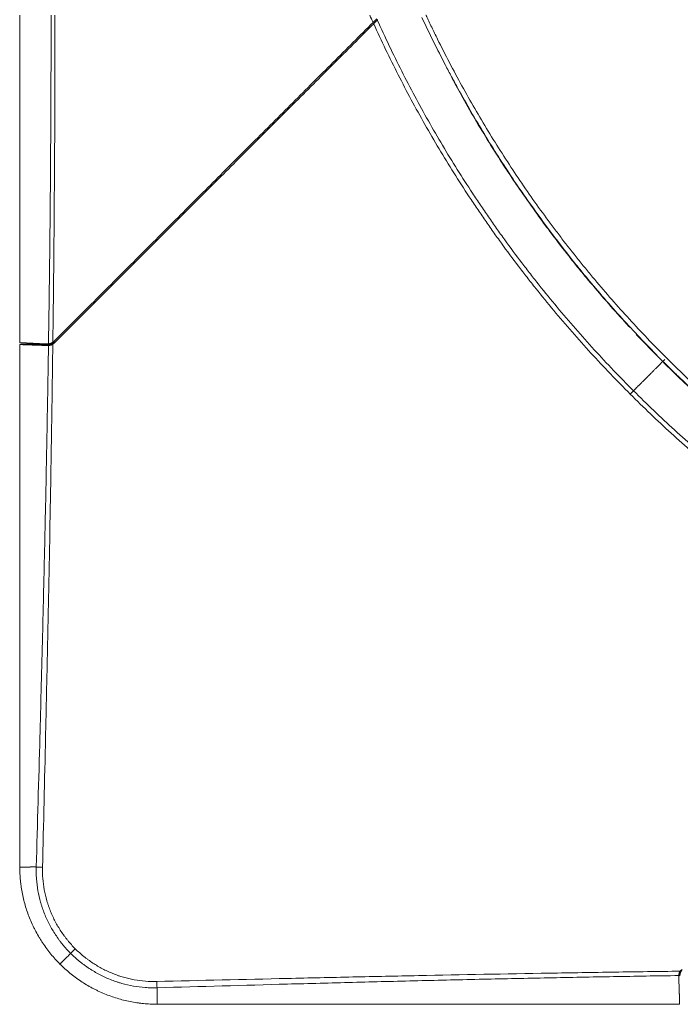
# Model space of a CAD drawing. Units: inches. Extents: x 150 to 834, y 133 to 405.
# Drawn here: x 630 to 636, y 181 to 190 of the extents above; entities that cross this region are included whole.
import ezdxf

# ---------------------------------------------------------------- set-up
doc = ezdxf.new("R2010")
doc.units = ezdxf.units.IN
doc.header["$MEASUREMENT"] = 0
doc.layers.add('1', color=7, linetype='Continuous', true_color=0xffffff)

# ---------------------------------------------------------------- blocks, each defined once
blk = doc.blocks.new('IDU')
at = {"layer": '1', "color": 7, "linetype": 'Continuous', "lineweight": 13}
for p, q in [((203.12124, 358.75936), (203.12079, 358.75931)), ((203.27385, 358.74525), (203.27441, 358.7453)), ((203.27441, 358.7453), (203.27441, 358.74136)), ((208.70333, 358.32308), (208.67321, 358.29296)), ((203.62632, 353.24607), (203.58427, 353.20402)), ((209.12283, 352.74099), (209.12284, 352.74055))]:
    blk.add_line(p, q, dxfattribs=at)
for points, degree in [([(203.12082, 361.7401), (203.12082, 360.24969), (203.12079, 358.75928)], 2), ([(203.12129, 361.7401), (203.12129, 360.74652), (203.12127, 359.75294), (203.12124, 358.75936)], 3), ([(206.33472, 361.67457), (206.32489, 361.69638), (206.31512, 361.71822), (206.30544, 361.7401)], 3), ([(206.37329, 361.69588), (206.37442, 361.69703), (206.37555, 361.69818), (206.37669, 361.69934)], 3), ([(203.12081, 358.74262), (203.12084, 353.99003)], 1), ([(203.37024, 358.73774), (203.37279, 358.73772), (203.37533, 358.7377), (203.37788, 358.73768)], 3), ([(203.37746, 358.75036), (203.37925, 358.75034), (203.38104, 358.75038), (203.38284, 358.75049)], 3), ([(203.38244, 358.73514), (203.38128, 358.73511), (203.38011, 358.7351), (203.37895, 358.73512)], 3), ([(203.43612, 358.75833), (203.43396, 358.75617), (203.42943, 358.75214), (203.42449, 358.74866), (203.42192, 358.74705)], 3), ([(209.11536, 352.99871), (209.11534, 352.99987), (209.11535, 353.00103), (209.11538, 353.0022)], 3), ([(209.1273, 353.04168), (209.1289, 353.04425), (209.13238, 353.04918), (209.13642, 353.05371), (209.13858, 353.05587)], 3), ([(204.37035, 352.74092), (204.37035, 352.76795), (204.37035, 352.81871), (204.37035, 352.89089)], 3), ([(204.3702, 352.74053), (206.74653, 352.74046), (209.12286, 352.74054)], 2)]:
    blk.add_open_spline(points, degree=degree, dxfattribs=at)
for points, knots in [([(203.38284, 358.75049), (203.38661, 358.99957), (203.38996, 359.24867), (203.39577, 359.7469), (203.39822, 359.99603), (203.40413, 360.74346), (203.40616, 361.24177), (203.40616, 361.7401)], [0, 0, 0, 0, 0.25, 0.25, 0.5, 0.5, 1, 1, 1, 1]), ([(203.4416, 361.7401), (203.4416, 361.24404), (203.43992, 360.748), (203.43506, 360.00396), (203.43305, 359.75596), (203.42825, 359.25999), (203.42545, 359.01201), (203.42229, 358.76405)], [0, 0, 0, 0, 0.5, 0.5, 0.75, 0.75, 1, 1, 1, 1]), ([(203.43272, 358.77275), (203.553, 358.89303), (203.67326, 359.01329), (203.91381, 359.25384), (204.03411, 359.37413), (204.21465, 359.55466), (204.27484, 359.61485), (204.39527, 359.73527), (204.45551, 359.7955), (204.57603, 359.91602), (204.63632, 359.9763), (204.75697, 360.09694), (204.81733, 360.15729), (204.93811, 360.27807), (204.99855, 360.33849), (205.11948, 360.45942), (205.17999, 360.51992), (205.36162, 360.70154), (205.48286, 360.82278), (205.66499, 361.00489), (205.72575, 361.06564), (205.84734, 361.18723), (205.90817, 361.24806), (206.09079, 361.43065), (206.21268, 361.55253), (206.33472, 361.67457)], [0, 0, 0, 0, 0.125, 0.125, 0.25, 0.25, 0.3125, 0.3125, 0.375, 0.375, 0.4375, 0.4375, 0.5, 0.5, 0.5625, 0.5625, 0.625, 0.625, 0.75, 0.75, 0.8125, 0.8125, 0.875, 0.875, 1, 1, 1, 1]), ([(206.36797, 361.70729), (206.36687, 361.70623), (206.36572, 361.70512), (206.36332, 361.70279), (206.36208, 361.70158), (206.36013, 361.69969), (206.35948, 361.69905), (206.35814, 361.69774), (206.35745, 361.69707), (206.35537, 361.69503), (206.35256, 361.69227), (206.34966, 361.68941), (206.34746, 361.68723), (206.34672, 361.6865), (206.34523, 361.68503), (206.34448, 361.68428), (206.34222, 361.68204), (206.33921, 361.67905), (206.33622, 361.67606), (206.33472, 361.67457)], [0, 0, 0, 0, 0.125, 0.125, 0.25, 0.25, 0.3125, 0.3125, 0.375, 0.375, 0.5, 0.625, 0.625, 0.6875, 0.6875, 0.75, 0.75, 0.875, 1, 1, 1, 1]), ([(206.34032, 361.66264), (206.34182, 361.66414), (206.34331, 361.66564), (206.3463, 361.66863), (206.34928, 361.67161), (206.35224, 361.67459), (206.35519, 361.67756), (206.35664, 361.67902), (206.35947, 361.68187), (206.36224, 361.68467), (206.36489, 361.68734), (206.36682, 361.6893), (206.36746, 361.68995), (206.3687, 361.6912), (206.3693, 361.69182), (206.37108, 361.69363), (206.37222, 361.69478), (206.37329, 361.69588)], [0, 0, 0, 0, 0.125, 0.125, 0.25, 0.375, 0.375, 0.5, 0.5, 0.625, 0.75, 0.75, 0.8125, 0.8125, 0.875, 0.875, 1, 1, 1, 1]), ([(206.37329, 361.69588), (206.44378, 361.53917), (206.51789, 361.38449), (206.67282, 361.0788), (206.7536, 360.92779), (206.92192, 360.62951), (207.00947, 360.48224), (207.14596, 360.2642), (207.19232, 360.19199), (207.26315, 360.0844), (207.28697, 360.04866), (207.33504, 359.9774), (207.35929, 359.94189), (207.40819, 359.8711), (207.43284, 359.83584), (207.48251, 359.76561), (207.50754, 359.73062), (207.58321, 359.6261), (207.63446, 359.55698), (207.69951, 359.47129), (207.71257, 359.45418), (207.73878, 359.42006), (207.77824, 359.36899), (207.81812, 359.31829), (207.89843, 359.21736), (207.95271, 359.15072), (208.11776, 358.95268), (208.23073, 358.8232), (208.46259, 358.56932), (208.58148, 358.44493), (208.70333, 358.32308)], [0, 0, 0, 0, 0.125, 0.125, 0.25, 0.25, 0.375, 0.375, 0.4375, 0.4375, 0.46875, 0.46875, 0.5, 0.5, 0.53125, 0.53125, 0.5625, 0.5625, 0.625, 0.625, 0.640625, 0.640625, 0.65625, 0.6875, 0.6875, 0.75, 0.75, 0.875, 0.875, 1, 1, 1, 1]), ([(212.09951, 356.39849), (211.95354, 356.46672), (211.80956, 356.5379), (211.59653, 356.64903), (211.52602, 356.6868), (211.38596, 356.76379), (211.31642, 356.803), (211.10927, 356.92281), (210.97311, 357.00556), (210.77177, 357.13396), (210.70514, 357.17748), (210.57285, 357.26593), (210.50719, 357.31087), (210.37683, 357.40217), (210.31213, 357.44853), (210.21581, 357.51915), (210.18382, 357.54286), (210.1201, 357.59066), (210.08836, 357.61474), (210.02512, 357.66325), (209.99362, 357.68769), (209.93086, 357.73693), (209.8996, 357.76172), (209.80619, 357.83666), (209.74439, 357.88734), (209.62178, 357.99017), (209.50014, 358.09446), (209.38046, 358.20169), (209.26175, 358.31039), (209.20289, 358.36548), (209.13723, 358.4283), (209.12995, 358.43529), (209.1154, 358.44929), (209.09361, 358.47031), (209.043, 358.51953), (209.00004, 358.56203), (208.85772, 358.70433), (208.74673, 358.82028), (208.53042, 359.05634), (208.42508, 359.17645), (208.29691, 359.32916), (208.27145, 359.35982), (208.22087, 359.42142), (208.19576, 359.45235), (208.12094, 359.54551), (208.07175, 359.60812), (207.99901, 359.70282), (207.97494, 359.73452), (207.92714, 359.79816), (207.90342, 359.83012), (207.83276, 359.92637), (207.78635, 359.99105), (207.69491, 360.12145), (207.64988, 360.18716), (207.5612, 360.31962), (207.51755, 360.38637), (207.38869, 360.58818), (207.30558, 360.72479), (207.18513, 360.93287), (207.14568, 361.00276), (207.08759, 361.10838), (207.05881, 361.1614), (207.03043, 361.21471), (207.01161, 361.25032), (207.00224, 361.26816), (206.95564, 361.35746), (206.88268, 361.50111), (206.81287, 361.64629), (206.77875, 361.71927)], [0, 0, 0, 0, 0.0625, 0.0625, 0.09375, 0.09375, 0.125, 0.125, 0.1875, 0.1875, 0.21875, 0.21875, 0.25, 0.25, 0.28125, 0.28125, 0.296875, 0.296875, 0.3125, 0.3125, 0.328125, 0.328125, 0.34375, 0.34375, 0.375, 0.375, 0.40625, 0.4375, 0.4375, 0.46875, 0.46875, 0.4726562, 0.4726562, 0.4765625, 0.484375, 0.5, 0.5, 0.5625, 0.5625, 0.625, 0.625, 0.640625, 0.640625, 0.65625, 0.65625, 0.6875, 0.6875, 0.703125, 0.703125, 0.71875, 0.71875, 0.75, 0.75, 0.78125, 0.78125, 0.8125, 0.8125, 0.875, 0.875, 0.90625, 0.90625, 0.921875, 0.9296875, 0.9296875, 0.9375, 0.9375, 0.96875, 1, 1, 1, 1]), ([(206.81609, 361.7401), (206.81616, 361.73996), (206.81623, 361.73982), (206.81636, 361.73953), (206.81656, 361.7391), (206.81703, 361.73811), (206.81796, 361.73612), (206.81983, 361.73213), (206.82357, 361.72417), (206.83106, 361.70825), (206.8461, 361.67646), (206.87643, 361.61304), (206.90284, 361.55898), (206.95618, 361.45122), (207.02874, 361.30857), (207.10416, 361.16794), (207.18102, 361.02833), (207.22017, 360.95903), (207.33971, 360.75264), (207.42224, 360.61705), (207.55022, 360.41665), (207.59358, 360.35034), (207.6817, 360.21873), (207.72647, 360.15342), (207.81738, 360.02379), (207.86353, 359.95948), (207.9338, 359.86374), (207.9574, 359.83195), (208.00494, 359.76862), (208.02889, 359.73708), (208.10124, 359.64282), (208.15017, 359.58046), (208.2246, 359.48766), (208.24958, 359.45685), (208.29991, 359.39547), (208.32525, 359.36491), (208.45284, 359.21271), (208.55774, 359.09293), (208.77328, 358.85739), (208.88392, 358.74162), (209.05428, 358.57103), (209.1118, 358.51468), (209.22833, 358.40303), (209.28709, 358.34795), (209.4056, 358.23926), (209.52509, 358.13206), (209.64653, 358.02778), (209.76895, 357.92498), (209.83065, 357.87431), (209.92392, 357.79939), (209.95513, 357.7746), (210.01779, 357.72537), (210.04924, 357.70094), (210.11237, 357.65242), (210.14406, 357.62834), (210.20767, 357.58053), (210.2396, 357.5568), (210.33574, 357.48616), (210.40032, 357.43978), (210.53045, 357.34844), (210.596, 357.30348), (210.72807, 357.215), (210.79459, 357.17147), (210.9956, 357.04303), (211.13155, 356.96027), (211.33838, 356.84043), (211.40782, 356.8012), (211.54766, 356.72419), (211.68849, 356.64864), (211.83129, 356.576), (211.93913, 356.52261), (211.99323, 356.49619), (212.05668, 356.46585), (212.08849, 356.4508), (212.10441, 356.44331), (212.11238, 356.43957), (212.11636, 356.4377), (212.11835, 356.43676), (212.11935, 356.4363), (212.11978, 356.4361), (212.12006, 356.43596), (212.12021, 356.4359), (212.12035, 356.43583)], [0, 0, 0, 0, 0.000061, 0.000061, 0.0001221, 0.0002441, 0.0004883, 0.0009766, 0.0019531, 0.0039062, 0.0078125, 0.015625, 0.03125, 0.03125, 0.0625, 0.09375, 0.09375, 0.125, 0.125, 0.1875, 0.1875, 0.21875, 0.21875, 0.25, 0.25, 0.28125, 0.28125, 0.296875, 0.296875, 0.3125, 0.3125, 0.34375, 0.34375, 0.359375, 0.359375, 0.375, 0.375, 0.4375, 0.4375, 0.5, 0.5, 0.53125, 0.53125, 0.5625, 0.5625, 0.59375, 0.625, 0.625, 0.65625, 0.65625, 0.671875, 0.671875, 0.6875, 0.6875, 0.703125, 0.703125, 0.71875, 0.71875, 0.75, 0.75, 0.78125, 0.78125, 0.8125, 0.8125, 0.875, 0.875, 0.90625, 0.90625, 0.9375, 0.96875, 0.96875, 0.984375, 0.9921875, 0.9960937, 0.9980469, 0.9990234, 0.9995117, 0.9997559, 0.9998779, 0.999939, 0.999939, 1, 1, 1, 1]), ([(203.43612, 358.75833), (203.55651, 358.87872), (203.67687, 358.99909), (203.91764, 359.23986), (204.03804, 359.36026), (204.21873, 359.54096), (204.27898, 359.60121), (204.39951, 359.72175), (204.4598, 359.78204), (204.58042, 359.90267), (204.64076, 359.96301), (204.76151, 360.08376), (204.82192, 360.14417), (204.9428, 360.26506), (205.00329, 360.32555), (205.12432, 360.44659), (205.18487, 360.50714), (205.36663, 360.6889), (205.48794, 360.81023), (205.7309, 361.05319), (205.97418, 361.29649), (206.21815, 361.54047), (206.34032, 361.66264)], [0, 0, 0, 0, 0.125, 0.125, 0.25, 0.25, 0.3125, 0.3125, 0.375, 0.375, 0.4375, 0.4375, 0.5, 0.5, 0.5625, 0.5625, 0.625, 0.625, 0.75, 0.75, 0.875, 1, 1, 1, 1]), ([(208.67321, 358.29296), (208.5514, 358.41477), (208.43253, 358.5391), (208.20066, 358.79283), (208.08767, 358.92222), (207.92258, 359.1201), (207.86828, 359.1867), (207.78793, 359.28754), (207.74803, 359.33819), (207.70855, 359.38922), (207.68233, 359.42331), (207.66926, 359.4404), (207.60419, 359.52604), (207.55292, 359.59511), (207.4772, 359.69955), (207.45215, 359.7345), (207.40243, 359.80467), (207.37775, 359.83989), (207.34103, 359.89292), (207.32883, 359.91063), (207.30455, 359.94611), (207.29247, 359.96387), (207.25636, 360.01726), (207.2325, 360.05297), (207.16154, 360.16044), (207.11509, 360.23256), (206.97833, 360.45037), (206.89059, 360.59747), (206.72184, 360.89542), (206.64084, 361.04627), (206.48544, 361.3516), (206.41106, 361.50611), (206.34032, 361.66264)], [0, 0, 0, 0, 0.125, 0.125, 0.25, 0.25, 0.3125, 0.3125, 0.34375, 0.359375, 0.359375, 0.375, 0.375, 0.4375, 0.4375, 0.46875, 0.46875, 0.5, 0.5, 0.515625, 0.515625, 0.53125, 0.53125, 0.5625, 0.5625, 0.625, 0.625, 0.75, 0.75, 0.875, 0.875, 1, 1, 1, 1]), ([(207.05371, 361.1642), (207.08523, 361.10559), (207.11727, 361.04728), (207.2321, 360.84272), (207.31772, 360.69804), (207.45122, 360.4838), (207.49656, 360.41286), (207.56585, 360.30714), (207.60082, 360.25446), (207.63625, 360.20204), (207.65999, 360.16715), (207.67191, 360.14973), (207.73174, 360.06286), (207.7803, 359.99404), (207.85421, 359.89181), (207.87902, 359.8579), (207.929, 359.79041), (207.95416, 359.75684), (208.03017, 359.65661), (208.08155, 359.59046), (208.15965, 359.49221), (208.18585, 359.45962), (208.23861, 359.39478), (208.26516, 359.36253), (208.39877, 359.20206), (208.50841, 359.0763), (208.63766, 358.93467), (208.65458, 358.91625), (208.67156, 358.8979)], [0, 0, 0, 0, 0.0714029, 0.0714029, 0.251713, 0.251713, 0.341868, 0.341868, 0.3869455, 0.4094843, 0.4094843, 0.4320231, 0.4320231, 0.5221781, 0.5221781, 0.5672556, 0.5672556, 0.6123332, 0.6123332, 0.7024882, 0.7024882, 0.7475657, 0.7475657, 0.7926433, 0.7926433, 0.9729534, 0.9729534, 1, 1, 1, 1]), ([(208.72894, 358.83635), (208.80675, 358.75352), (208.88583, 358.67189), (209.02513, 358.5325), (209.08475, 358.47418), (209.20538, 358.35885), (209.26638, 358.30183), (209.38975, 358.1891), (209.5145, 358.07767), (209.64201, 357.96887), (209.77093, 357.86141), (209.83609, 357.80834), (209.93489, 357.72975), (209.968, 357.70372), (210.03457, 357.65199), (210.06804, 357.62629), (210.1185, 357.588), (210.13535, 357.57529), (210.16913, 357.54997), (210.18605, 357.53736), (210.2369, 357.49969), (210.27093, 357.47478), (210.3734, 357.40069), (210.44222, 357.35211), (210.65019, 357.20885), (210.79086, 357.11662), (211.07622, 356.93872), (211.22091, 356.85305), (211.51431, 356.68826), (211.66303, 356.60917), (211.85146, 356.51442), (211.88925, 356.49569), (211.96503, 356.45867), (212.02202, 356.43123), (212.07923, 356.40428), (212.11742, 356.38642), (212.13655, 356.37754), (212.19399, 356.35108), (212.23239, 356.33366), (212.2709, 356.31646)], [0, 0, 0, 0, 0.0785269, 0.0785269, 0.136119, 0.136119, 0.193711, 0.193711, 0.2513031, 0.3088952, 0.3088952, 0.3664872, 0.3664872, 0.3952833, 0.3952833, 0.4240793, 0.4240793, 0.4384773, 0.4384773, 0.4528753, 0.4528753, 0.4816714, 0.4816714, 0.5392634, 0.5392634, 0.6544476, 0.6544476, 0.7696317, 0.7696317, 0.8848159, 0.8848159, 0.9136119, 0.9136119, 0.9424079, 0.9568059, 0.9568059, 0.971204, 0.971204, 1, 1, 1, 1]), ([(203.14579, 358.74352), (203.14394, 358.74351), (203.14213, 358.74349), (203.13945, 358.74344), (203.13857, 358.74343), (203.13682, 358.74339), (203.13597, 358.74337), (203.13349, 358.7433), (203.13193, 358.74325), (203.13011, 358.74318), (203.12975, 358.74317), (203.12905, 358.74314), (203.12804, 358.7431), (203.1265, 358.74302), (203.12541, 358.74296), (203.12465, 358.74292), (203.1244, 358.7429), (203.12394, 358.74287), (203.12372, 358.74286), (203.12268, 358.74279), (203.12204, 358.74274), (203.12146, 358.74269), (203.12136, 358.74268), (203.12118, 358.74266), (203.12095, 358.74263), (203.12075, 358.7426), (203.1208, 358.74259), (203.12094, 358.74258), (203.12106, 358.74258), (203.12124, 358.74258)], [0, 0, 0, 0, 0.125, 0.125, 0.1875, 0.1875, 0.25, 0.25, 0.375, 0.375, 0.40625, 0.40625, 0.4375, 0.5, 0.5625, 0.5625, 0.59375, 0.59375, 0.625, 0.625, 0.75, 0.75, 0.78125, 0.78125, 0.8125, 0.875, 0.9375, 0.9375, 1, 1, 1, 1]), ([(203.12106, 358.75923), (203.12119, 358.7592), (203.12136, 358.75917), (203.12204, 358.75906), (203.12268, 358.75897), (203.12394, 358.75881), (203.12441, 358.75875), (203.12541, 358.75864), (203.1265, 358.75851), (203.12774, 358.75837), (203.12873, 358.75826), (203.12907, 358.75823), (203.12977, 358.75815), (203.13012, 358.75811), (203.13193, 358.75792), (203.13348, 358.75776), (203.13556, 358.75756), (203.13599, 358.75751), (203.13684, 358.75743), (203.13813, 358.7573), (203.14032, 358.75709), (203.14212, 358.75692), (203.14394, 358.75675), (203.14487, 358.75666), (203.14579, 358.75658)], [0, 0, 0, 0, 0.0733481, 0.0733481, 0.22779, 0.22779, 0.305011, 0.305011, 0.382232, 0.459453, 0.459453, 0.4980635, 0.4980635, 0.536674, 0.536674, 0.691116, 0.691116, 0.7297265, 0.7297265, 0.768337, 0.845558, 0.922779, 0.922779, 1, 1, 1, 1]), ([(203.12124, 358.74258), (203.12121, 357.95049), (203.12119, 357.1584), (203.12116, 355.97026), (203.12115, 355.57421), (203.12115, 354.78212), (203.12115, 354.38607), (203.12117, 353.99003)], [0, 0, 0, 0, 0.5, 0.5, 0.75, 0.75, 1, 1, 1, 1]), ([(203.12124, 358.75936), (203.12632, 358.75935), (203.13793, 358.75921), (203.1524, 358.75878), (203.16433, 358.75836), (203.16848, 358.75821), (203.17498, 358.75794), (203.17719, 358.75785), (203.1817, 358.75766), (203.184, 358.75756), (203.19572, 358.75703), (203.20578, 358.75655), (203.22191, 358.75571), (203.22746, 358.75542), (203.23891, 358.75479), (203.2448, 358.75446), (203.25389, 358.75395), (203.25696, 358.75377), (203.26163, 358.7535), (203.2632, 358.7534), (203.26635, 358.75322), (203.26794, 358.75312), (203.27273, 358.75284), (203.27597, 358.75268), (203.28252, 358.75239), (203.28584, 358.75226), (203.29592, 358.7519), (203.3028, 358.7517), (203.31688, 358.75135), (203.32408, 358.7512), (203.3388, 358.75091), (203.34631, 358.75079), (203.36165, 358.75056), (203.36948, 358.75046), (203.37746, 358.75036)], [0, 0, 0, 0, 0.125, 0.25, 0.25, 0.3125, 0.3125, 0.34375, 0.34375, 0.375, 0.375, 0.5, 0.5, 0.5625, 0.5625, 0.625, 0.625, 0.65625, 0.65625, 0.671875, 0.671875, 0.6875, 0.6875, 0.71875, 0.71875, 0.75, 0.75, 0.8125, 0.8125, 0.875, 0.875, 0.9375, 0.9375, 1, 1, 1, 1]), ([(203.37895, 358.73512), (203.36287, 358.73538), (203.34744, 358.7357), (203.31784, 358.73642), (203.30368, 358.73682), (203.28676, 358.73734), (203.28342, 358.73745), (203.27681, 358.73766), (203.26704, 358.73798), (203.24511, 358.73874), (203.22785, 358.7394), (203.21432, 358.73992), (203.21165, 358.74002), (203.20641, 358.74022), (203.20383, 358.74032), (203.19623, 358.74061), (203.19134, 358.7408), (203.17722, 358.74134), (203.16853, 358.74165), (203.15256, 358.74217), (203.14529, 358.74236), (203.13546, 358.74254), (203.13236, 358.74258), (203.12798, 358.74261), (203.12657, 358.74261), (203.12384, 358.74261), (203.12251, 358.74259), (203.12124, 358.74258)], [0, 0, 0, 0, 0.125, 0.125, 0.25, 0.25, 0.28125, 0.28125, 0.3125, 0.375, 0.5, 0.5, 0.53125, 0.53125, 0.5625, 0.5625, 0.625, 0.625, 0.75, 0.75, 0.875, 0.875, 0.9375, 0.9375, 0.96875, 0.96875, 1, 1, 1, 1]), ([(203.27384, 358.74482), (203.2726, 358.74492), (203.27136, 358.74502), (203.26852, 358.74527), (203.26693, 358.74542), (203.26374, 358.74572), (203.2494, 358.74704), (203.20955, 358.75071), (203.1713, 358.75423), (203.14579, 358.75658)], [0, 0, 0, 0, 0.0290573, 0.0290573, 0.0664012, 0.0664012, 0.1037452, 0.4024968, 1, 1, 1, 1]), ([(203.2265, 358.7426), (203.21305, 358.74286), (203.1996, 358.74311), (203.17942, 358.74339), (203.1727, 358.74347), (203.15924, 358.74356), (203.15252, 358.74358), (203.14579, 358.74352)], [0, 0, 0, 0, 0.5, 0.5, 0.75, 0.75, 1, 1, 1, 1]), ([(203.27537, 358.74137), (203.27477, 358.7414), (203.27394, 358.74144), (203.27236, 358.7415), (203.27178, 358.74152), (203.27082, 358.74156), (203.27048, 358.74157), (203.26979, 358.74159), (203.26943, 358.7416), (203.26758, 358.74166), (203.2659, 358.74171), (203.26311, 358.74179), (203.26213, 358.74181), (203.26007, 358.74187), (203.259, 358.7419), (203.25679, 358.74195), (203.25565, 358.74198), (203.2533, 358.74204), (203.25208, 358.74207), (203.24836, 358.74215), (203.24579, 358.74221), (203.24181, 358.7423), (203.24046, 358.74233), (203.23772, 358.74238), (203.23632, 358.74241), (203.23212, 358.7425), (203.22931, 358.74255), (203.2265, 358.7426)], [0, 0, 0, 0, 0.125, 0.125, 0.1875, 0.1875, 0.21875, 0.21875, 0.25, 0.25, 0.375, 0.375, 0.4375, 0.4375, 0.5, 0.5, 0.5625, 0.5625, 0.625, 0.625, 0.75, 0.75, 0.8125, 0.8125, 0.875, 0.875, 1, 1, 1, 1]), ([(203.27113, 353.9901), (203.28255, 354.38523), (203.29378, 354.78044), (203.30992, 355.37338), (203.31518, 355.57105), (203.32541, 355.96641), (203.33535, 356.36181), (203.34457, 356.75727), (203.35337, 357.15275), (203.35756, 357.35051), (203.36548, 357.74606), (203.36922, 357.94385), (203.3762, 358.33947), (203.37945, 358.5373), (203.38244, 358.73514)], [0, 0, 0, 0, 0.25, 0.25, 0.375, 0.375, 0.5, 0.625, 0.625, 0.75, 0.75, 0.875, 0.875, 1, 1, 1, 1]), ([(203.27441, 358.7453), (203.27697, 358.7453), (203.2797, 358.7453), (203.28548, 358.7453), (203.28854, 358.7453), (203.29498, 358.7453), (203.29836, 358.7453), (203.30544, 358.7453), (203.30915, 358.7453), (203.32074, 358.7453), (203.32909, 358.7453), (203.34704, 358.7453), (203.35664, 358.7453), (203.36687, 358.7453)], [0, 0, 0, 0, 0.125, 0.125, 0.25, 0.25, 0.375, 0.375, 0.5, 0.5, 0.75, 0.75, 1, 1, 1, 1]), ([(203.27537, 358.74137), (203.2807, 358.74106), (203.28666, 358.74075), (203.29658, 358.74028), (203.30004, 358.74012), (203.3073, 358.73981), (203.31488, 358.73949), (203.32311, 358.73918), (203.33168, 358.73888), (203.33612, 358.73873), (203.34533, 358.73843), (203.35249, 358.73822), (203.36002, 358.73801), (203.36513, 358.73787), (203.36769, 358.73781), (203.37024, 358.73774)], [0, 0, 0, 0, 0.25, 0.25, 0.375, 0.375, 0.5, 0.625, 0.625, 0.75, 0.75, 0.875, 0.9375, 0.9375, 1, 1, 1, 1]), ([(203.42192, 358.74705), (203.4194, 358.54859), (203.41664, 358.35014), (203.41072, 357.95327), (203.40754, 357.75485), (203.39743, 357.15962), (203.3899, 356.76286), (203.37776, 356.16779), (203.37357, 355.96945), (203.36497, 355.57279), (203.36056, 355.37447), (203.3471, 354.77957), (203.3378, 354.38304), (203.32846, 353.98658)], [0, 0, 0, 0, 0.125, 0.125, 0.25, 0.25, 0.5, 0.5, 0.625, 0.625, 0.75, 0.75, 1, 1, 1, 1]), ([(203.36687, 358.7453), (203.36837, 358.7453), (203.37018, 358.74528), (203.37334, 358.74524), (203.37447, 358.74522), (203.37629, 358.74519), (203.37691, 358.74518), (203.37819, 358.74516), (203.37884, 358.74514), (203.3795, 358.74513)], [0, 0, 0, 0, 0.5, 0.5, 0.75, 0.75, 0.875, 0.875, 1, 1, 1, 1]), ([(203.3795, 358.74513), (203.37911, 358.74612), (203.37872, 358.74711), (203.37804, 358.74886), (203.37775, 358.74961), (203.37746, 358.75036)], [0, 0, 0, 0, 0.5691675, 0.5691675, 1, 1, 1, 1]), ([(203.37788, 358.73768), (203.38318, 358.73764), (203.38839, 358.73813), (203.39607, 358.7396), (203.39861, 358.74021), (203.40239, 358.74133), (203.40364, 358.74173), (203.40614, 358.7426), (203.40739, 358.74307), (203.41353, 358.74557), (203.41819, 358.74803), (203.4248, 358.7524), (203.42693, 358.75397), (203.43004, 358.75651), (203.43106, 358.75738), (203.43306, 358.75919), (203.43403, 358.76012), (203.43499, 358.76107)], [0, 0, 0, 0, 0.25, 0.25, 0.375, 0.375, 0.4375, 0.4375, 0.5, 0.5, 0.75, 0.75, 0.875, 0.875, 0.9375, 0.9375, 1, 1, 1, 1]), ([(203.37895, 358.73512), (203.3788, 358.73549), (203.37864, 358.73586), (203.37829, 358.73671), (203.37808, 358.7372), (203.37788, 358.73768)], [0, 0, 0, 0, 0.4339127, 0.4339127, 1, 1, 1, 1]), ([(203.39824, 358.74701), (203.39484, 358.74624), (203.39155, 358.74574), (203.38762, 358.74538), (203.38684, 358.74532), (203.38531, 358.74522), (203.38454, 358.74518), (203.38231, 358.74511), (203.38087, 358.7451), (203.3795, 358.74513)], [0, 0, 0, 0, 0.5, 0.5, 0.625, 0.625, 0.75, 0.75, 1, 1, 1, 1]), ([(203.42192, 358.74705), (203.4184, 358.74486), (203.41483, 358.74301), (203.40947, 358.74071), (203.40769, 358.74003), (203.40501, 358.7391), (203.40413, 358.73882), (203.40237, 358.73828), (203.40151, 358.73803), (203.39723, 358.73688), (203.39397, 358.73625), (203.39013, 358.73572), (203.38938, 358.73563), (203.3879, 358.73547), (203.38573, 358.73527), (203.38372, 358.73517), (203.38244, 358.73514)], [0, 0, 0, 0, 0.25, 0.25, 0.375, 0.375, 0.4375, 0.4375, 0.5, 0.5, 0.75, 0.75, 0.8125, 0.8125, 0.875, 1, 1, 1, 1]), ([(203.42229, 358.76405), (203.41884, 358.76166), (203.41531, 358.75964), (203.40999, 358.75709), (203.40821, 358.75633), (203.40554, 358.75529), (203.40465, 358.75496), (203.4029, 358.75435), (203.40203, 358.75407), (203.39774, 358.75275), (203.39446, 358.752), (203.39059, 358.75134), (203.38983, 358.75122), (203.38834, 358.75101), (203.38616, 358.75074), (203.38413, 358.75057), (203.38284, 358.75049)], [0, 0, 0, 0, 0.25, 0.25, 0.375, 0.375, 0.4375, 0.4375, 0.5, 0.5, 0.75, 0.75, 0.8125, 0.8125, 0.875, 1, 1, 1, 1]), ([(203.43488, 358.76722), (203.43233, 358.76467), (203.42965, 358.76235), (203.42402, 358.75812), (203.42107, 358.75622), (203.41646, 358.75367), (203.41489, 358.75288), (203.41169, 358.75139), (203.41005, 358.7507), (203.40508, 358.74881), (203.4017, 358.74779), (203.39824, 358.74701)], [0, 0, 0, 0, 0.25, 0.25, 0.5, 0.5, 0.625, 0.625, 0.75, 0.75, 1, 1, 1, 1]), ([(203.42229, 358.76405), (203.42414, 358.76533), (203.42595, 358.7667), (203.42943, 358.76961), (203.43111, 358.77114), (203.43272, 358.77275)], [0, 0, 0, 0, 0.5, 0.5, 1, 1, 1, 1]), ([(203.43499, 358.76107), (203.43517, 358.76064), (203.43535, 358.7602), (203.43572, 358.75929), (203.43592, 358.75881), (203.43612, 358.75833)], [0, 0, 0, 0, 0.4762178, 0.4762178, 1, 1, 1, 1]), ([(208.70333, 358.32308), (208.70775, 358.32751), (208.71231, 358.33206), (208.72169, 358.34145), (208.72652, 358.34628), (208.73646, 358.35622), (208.74157, 358.36133), (208.74947, 358.36922), (208.75347, 358.37323), (208.75757, 358.37732), (208.76032, 358.38007), (208.7617, 358.38146), (208.76868, 358.38843), (208.77435, 358.39411), (208.7859, 358.40565), (208.79177, 358.41153), (208.80373, 358.42348), (208.80981, 358.42956), (208.81908, 358.43884), (208.82376, 358.44352), (208.8285, 358.44825), (208.83167, 358.45143), (208.83327, 358.45302), (208.84125, 358.46101), (208.85402, 358.47378), (208.86678, 358.48653), (208.87953, 358.49928), (208.88589, 358.50565), (208.89545, 358.5152), (208.89863, 358.51838), (208.905, 358.52475), (208.90818, 358.52793), (208.9241, 358.54385), (208.93683, 358.55659), (208.9623, 358.58205), (208.97503, 358.59479), (208.98777, 358.60752)], [0, 0, 0, 0, 0.0625, 0.0625, 0.125, 0.125, 0.1875, 0.1875, 0.21875, 0.234375, 0.234375, 0.25, 0.25, 0.3125, 0.3125, 0.375, 0.375, 0.4375, 0.4375, 0.46875, 0.484375, 0.484375, 0.5, 0.5, 0.5625, 0.625, 0.625, 0.6875, 0.6875, 0.71875, 0.71875, 0.75, 0.75, 0.875, 0.875, 1, 1, 1, 1]), ([(208.67321, 358.29296), (208.79501, 358.17116), (208.91934, 358.05228), (209.17307, 357.82042), (209.30247, 357.70743), (209.50035, 357.54233), (209.56694, 357.48803), (209.66778, 357.40768), (209.71844, 357.36779), (209.76946, 357.32831), (209.80356, 357.30208), (209.82065, 357.28902), (209.90628, 357.22394), (209.97535, 357.17267), (210.07979, 357.09695), (210.11474, 357.0719), (210.18491, 357.02218), (210.22013, 356.99751), (210.27317, 356.96078), (210.29088, 356.94859), (210.32635, 356.92431), (210.34412, 356.91222), (210.3975, 356.87611), (210.43321, 356.85225), (210.54068, 356.7813), (210.61281, 356.73485), (210.83061, 356.59809), (210.97772, 356.51034), (211.27567, 356.3416), (211.42651, 356.2606), (211.73185, 356.1052), (211.88635, 356.03081), (212.04288, 355.96007)], [0, 0, 0, 0, 0.125, 0.125, 0.25, 0.25, 0.3125, 0.3125, 0.34375, 0.359375, 0.359375, 0.375, 0.375, 0.4375, 0.4375, 0.46875, 0.46875, 0.5, 0.5, 0.515625, 0.515625, 0.53125, 0.53125, 0.5625, 0.5625, 0.625, 0.625, 0.75, 0.75, 0.875, 0.875, 1, 1, 1, 1]), ([(212.07612, 355.99305), (211.91942, 356.06353), (211.76473, 356.13765), (211.45905, 356.29257), (211.30804, 356.37335), (211.00976, 356.54168), (210.86249, 356.62923), (210.64444, 356.76572), (210.57224, 356.81208), (210.46465, 356.8829), (210.4289, 356.90673), (210.35765, 356.9548), (210.32213, 356.97904), (210.25135, 357.02795), (210.21609, 357.05259), (210.14585, 357.10226), (210.11087, 357.12729), (210.00634, 357.20297), (209.93722, 357.25421), (209.85153, 357.31926), (209.83443, 357.33232), (209.8003, 357.35854), (209.74924, 357.39799), (209.69853, 357.43787), (209.59761, 357.51819), (209.53096, 357.57247), (209.33293, 357.73751), (209.20344, 357.85049), (208.94956, 358.08235), (208.82517, 358.20124), (208.70333, 358.32308)], [0, 0, 0, 0, 0.125, 0.125, 0.25, 0.25, 0.375, 0.375, 0.4375, 0.4375, 0.46875, 0.46875, 0.5, 0.5, 0.53125, 0.53125, 0.5625, 0.5625, 0.625, 0.625, 0.640625, 0.640625, 0.65625, 0.6875, 0.6875, 0.75, 0.75, 0.875, 0.875, 1, 1, 1, 1]), ([(203.12117, 353.9901), (203.12117, 353.98882), (203.12117, 353.98753), (203.12118, 353.98496), (203.1212, 353.98111), (203.12128, 353.97212), (203.12162, 353.95416), (203.12219, 353.93878), (203.12371, 353.90803), (203.12523, 353.88757), (203.12826, 353.85691), (203.1294, 353.84669), (203.13193, 353.82633), (203.13331, 353.81619), (203.13783, 353.78587), (203.14133, 353.7658), (203.15326, 353.70599), (203.16313, 353.66667), (203.18665, 353.58911), (203.20029, 353.55087), (203.22366, 353.49434), (203.23193, 353.47564), (203.24288, 353.45243), (203.24511, 353.4478), (203.24961, 353.43857), (203.25644, 353.42476), (203.26352, 353.41109), (203.27802, 353.38394), (203.28812, 353.36609), (203.30394, 353.33967), (203.30932, 353.33093), (203.31756, 353.31791), (203.32033, 353.31358), (203.32593, 353.30498), (203.32875, 353.30069), (203.35439, 353.26232), (203.37875, 353.22948), (203.43059, 353.16629), (203.45807, 353.13595), (203.48713, 353.10689)], [0, 0, 0, 0, 0.0039062, 0.0039062, 0.0078125, 0.015625, 0.03125, 0.0625, 0.0625, 0.125, 0.125, 0.15625, 0.15625, 0.1875, 0.1875, 0.25, 0.25, 0.375, 0.375, 0.5, 0.5, 0.5625, 0.5625, 0.578125, 0.578125, 0.59375, 0.625, 0.625, 0.6875, 0.6875, 0.71875, 0.71875, 0.734375, 0.734375, 0.75, 0.75, 0.875, 0.875, 1, 1, 1, 1]), ([(203.12117, 353.98996), (203.12143, 353.98994), (203.12196, 353.98992), (203.12277, 353.98989), (203.12359, 353.98986), (203.12443, 353.98983), (203.12527, 353.9898), (203.12614, 353.98977), (203.12701, 353.98974), (203.12789, 353.98972), (203.12879, 353.98969), (203.1297, 353.98967), (203.13063, 353.98965), (203.13157, 353.98963), (203.13251, 353.98961), (203.13348, 353.98959), (203.13445, 353.98957), (203.13544, 353.98956), (203.13644, 353.98954), (203.13745, 353.98953), (203.13847, 353.98951), (203.13951, 353.9895), (203.14056, 353.98949), (203.14162, 353.98948), (203.14269, 353.98947), (203.14378, 353.98946), (203.14487, 353.98946), (203.14598, 353.98945), (203.1471, 353.98945), (203.14824, 353.98944), (203.14938, 353.98944), (203.15054, 353.98943), (203.15171, 353.98943), (203.15289, 353.98943), (203.15408, 353.98943), (203.15528, 353.98943), (203.1565, 353.98943), (203.15772, 353.98943), (203.15896, 353.98943), (203.16021, 353.98944), (203.16147, 353.98944), (203.16274, 353.98945), (203.16403, 353.98945), (203.16532, 353.98946), (203.16663, 353.98946), (203.16795, 353.98947), (203.16928, 353.98947), (203.17062, 353.98948), (203.17197, 353.98949), (203.17333, 353.9895), (203.1747, 353.98951), (203.17609, 353.98952), (203.17748, 353.98953), (203.17889, 353.98954), (203.1803, 353.98955), (203.18173, 353.98956), (203.18317, 353.98957), (203.18461, 353.98958), (203.18607, 353.98959), (203.18754, 353.9896), (203.18902, 353.98962), (203.19051, 353.98963), (203.19201, 353.98964), (203.19352, 353.98965), (203.19505, 353.98967), (203.19658, 353.98968), (203.19812, 353.98969), (203.19967, 353.98971), (203.20123, 353.98972), (203.2028, 353.98973), (203.20438, 353.98975), (203.20598, 353.98976), (203.20758, 353.98977), (203.20919, 353.98979), (203.21081, 353.9898), (203.21244, 353.98982), (203.21408, 353.98983), (203.21572, 353.98984), (203.21738, 353.98986), (203.21905, 353.98987), (203.22072, 353.98988), (203.22241, 353.98989), (203.2241, 353.98991), (203.22581, 353.98992), (203.22752, 353.98993), (203.22924, 353.98994), (203.23097, 353.98996), (203.23271, 353.98997), (203.23446, 353.98998), (203.23621, 353.98999), (203.23798, 353.99), (203.23975, 353.99001), (203.24153, 353.99002), (203.24332, 353.99003), (203.24512, 353.99004), (203.24693, 353.99004), (203.24874, 353.99005), (203.25056, 353.99006), (203.25239, 353.99007), (203.25423, 353.99007), (203.25608, 353.99008), (203.25793, 353.99008), (203.2598, 353.99009), (203.26167, 353.99009), (203.26354, 353.99009), (203.26543, 353.9901), (203.26732, 353.9901), (203.26922, 353.9901), (203.27049, 353.9901), (203.27113, 353.9901)], [0, 0, 0, 0, 0.0097298, 0.0194552, 0.029176, 0.0388922, 0.0486037, 0.0583105, 0.0680123, 0.0777093, 0.0874012, 0.097088, 0.1067696, 0.116446, 0.1261171, 0.1357827, 0.1454428, 0.1550973, 0.1647462, 0.1743893, 0.1840266, 0.193658, 0.2032834, 0.2129026, 0.2225158, 0.2321227, 0.2417232, 0.2513174, 0.260905, 0.2704861, 0.2800605, 0.2896282, 0.299189, 0.3087429, 0.3182898, 0.3278297, 0.3373623, 0.3468878, 0.3564058, 0.3659165, 0.3754197, 0.3849153, 0.3944032, 0.4038833, 0.4133556, 0.42282, 0.4322764, 0.4417247, 0.4511648, 0.4605967, 0.4700202, 0.4794353, 0.4888418, 0.4982398, 0.5076291, 0.5170096, 0.5263813, 0.5357441, 0.5450979, 0.5544425, 0.563778, 0.5731043, 0.5824213, 0.5917289, 0.6010272, 0.6103161, 0.6195954, 0.6288652, 0.6381254, 0.647376, 0.6566168, 0.6658479, 0.6750691, 0.6842805, 0.6934819, 0.7026734, 0.7118548, 0.7210261, 0.7301872, 0.7393381, 0.7484787, 0.7576089, 0.7667288, 0.7758382, 0.7849371, 0.7940254, 0.8031031, 0.8121701, 0.8212264, 0.8302718, 0.8393063, 0.84833, 0.8573426, 0.8663441, 0.8753346, 0.8843139, 0.8932819, 0.9022387, 0.9111841, 0.9201181, 0.9290406, 0.9379515, 0.9468509, 0.9557386, 0.9646145, 0.9734787, 0.9823311, 0.9911715, 1, 1, 1, 1]), ([(203.58427, 353.20402), (203.57135, 353.21695), (203.54622, 353.24341), (203.52251, 353.27111), (203.50526, 353.29234), (203.4996, 353.29949), (203.48845, 353.31395), (203.48295, 353.32126), (203.4668, 353.34334), (203.45645, 353.35827), (203.42662, 353.40371), (203.40836, 353.43484), (203.37504, 353.49875), (203.35999, 353.53153), (203.33989, 353.58197), (203.3336, 353.599), (203.32627, 353.62055), (203.32483, 353.62487), (203.322, 353.63355), (203.32061, 353.6379), (203.31654, 353.65098), (203.31394, 353.65971), (203.30152, 353.70344), (203.29343, 353.73868), (203.28086, 353.80966), (203.27638, 353.8454), (203.27236, 353.89938), (203.27147, 353.91743), (203.27083, 353.94461), (203.27068, 353.95823), (203.2708, 353.97415), (203.27094, 353.98212), (203.27103, 353.98611), (203.27108, 353.98782), (203.27111, 353.98896), (203.27112, 353.98953), (203.27114, 353.9901)], [0, 0, 0, 0, 0.0625, 0.125, 0.125, 0.15625, 0.15625, 0.1875, 0.1875, 0.25, 0.25, 0.375, 0.375, 0.5, 0.5, 0.5625, 0.5625, 0.578125, 0.578125, 0.59375, 0.59375, 0.625, 0.625, 0.75, 0.75, 0.875, 0.875, 0.9375, 0.9375, 0.96875, 0.984375, 0.9921875, 0.9960938, 0.9980469, 0.9980469, 1, 1, 1, 1]), ([(203.32847, 353.98658), (203.32254, 353.98678), (203.31668, 353.98701), (203.30547, 353.98752), (203.3001, 353.98781), (203.29017, 353.98842), (203.28561, 353.98874), (203.27753, 353.98941), (203.27402, 353.98976), (203.27114, 353.9901)], [0, 0, 0, 0, 0.25, 0.25, 0.5, 0.5, 0.75, 0.75, 1, 1, 1, 1]), ([(203.32847, 353.98658), (203.32766, 353.95216), (203.32863, 353.918), (203.33398, 353.85015), (203.33836, 353.81646), (203.35052, 353.74958), (203.3583, 353.71639), (203.3702, 353.6752), (203.37268, 353.66698), (203.37658, 353.65467), (203.37791, 353.65057), (203.38061, 353.6424), (203.38749, 353.62204), (203.39499, 353.602), (203.41414, 353.55451), (203.42845, 353.52364), (203.46008, 353.46348), (203.47739, 353.43417), (203.50562, 353.39139), (203.51541, 353.37732), (203.53068, 353.35653), (203.53587, 353.34965), (203.54641, 353.33603), (203.55176, 353.32929), (203.57892, 353.29597), (203.60195, 353.27044), (203.62632, 353.24607)], [0, 0, 0, 0, 0.125, 0.125, 0.25, 0.25, 0.375, 0.375, 0.40625, 0.40625, 0.421875, 0.421875, 0.4375, 0.5, 0.5, 0.625, 0.625, 0.75, 0.75, 0.8125, 0.8125, 0.84375, 0.84375, 0.875, 0.875, 1, 1, 1, 1]), ([(203.58427, 353.20402), (203.57861, 353.19837), (203.57316, 353.19292), (203.56265, 353.18241), (203.5576, 353.17735), (203.54789, 353.16764), (203.54324, 353.16299), (203.53656, 353.15631), (203.53438, 353.15413), (203.53012, 353.14988), (203.52805, 353.1478), (203.51791, 353.13766), (203.51061, 353.13037), (203.49765, 353.1174), (203.49198, 353.11173), (203.48713, 353.10689)], [0, 0, 0, 0, 0.125, 0.125, 0.25, 0.25, 0.375, 0.375, 0.4375, 0.4375, 0.5, 0.5, 0.75, 0.75, 1, 1, 1, 1]), ([(203.58427, 353.20402), (203.59719, 353.1911), (203.62366, 353.16598), (203.65135, 353.14227), (203.67258, 353.12501), (203.67973, 353.11935), (203.69419, 353.1082), (203.7015, 353.10271), (203.72358, 353.08656), (203.73852, 353.0762), (203.78396, 353.04637), (203.81508, 353.02811), (203.87899, 352.9948), (203.91177, 352.97974), (203.96221, 352.95964), (203.97924, 352.95336), (204.0008, 352.94602), (204.00512, 352.94458), (204.0138, 352.94176), (204.01815, 352.94037), (204.03122, 352.93629), (204.03995, 352.93369), (204.08368, 352.92127), (204.11892, 352.91319), (204.1899, 352.90062), (204.22564, 352.89614), (204.27962, 352.89212), (204.29768, 352.89123), (204.32486, 352.89058), (204.33847, 352.89043), (204.35439, 352.89056), (204.36237, 352.8907), (204.36636, 352.89079), (204.36807, 352.89083), (204.36921, 352.89086), (204.36978, 352.89088), (204.37035, 352.89089)], [0, 0, 0, 0, 0.0625, 0.125, 0.125, 0.15625, 0.15625, 0.1875, 0.1875, 0.25, 0.25, 0.375, 0.375, 0.5, 0.5, 0.5625, 0.5625, 0.578125, 0.578125, 0.59375, 0.59375, 0.625, 0.625, 0.75, 0.75, 0.875, 0.875, 0.9375, 0.9375, 0.96875, 0.984375, 0.9921875, 0.9960937, 0.9980469, 0.9980469, 1, 1, 1, 1]), ([(204.36683, 352.94823), (204.33241, 352.94742), (204.29824, 352.94839), (204.23039, 352.95373), (204.19671, 352.95811), (204.12983, 352.97027), (204.09663, 352.97805), (204.05545, 352.98995), (204.04722, 352.99244), (204.03492, 352.99634), (204.03082, 352.99767), (204.02265, 353.00037), (204.00229, 353.00725), (203.98225, 353.01474), (203.93475, 353.03389), (203.90389, 353.04821), (203.84372, 353.07983), (203.81441, 353.09714), (203.77163, 353.12538), (203.75757, 353.13517), (203.73678, 353.15044), (203.72989, 353.15563), (203.71628, 353.16616), (203.70954, 353.17151), (203.67621, 353.19867), (203.65068, 353.2217), (203.62632, 353.24607)], [0, 0, 0, 0, 0.125, 0.125, 0.25, 0.25, 0.375, 0.375, 0.40625, 0.40625, 0.421875, 0.421875, 0.4375, 0.5, 0.5, 0.625, 0.625, 0.75, 0.75, 0.8125, 0.8125, 0.84375, 0.84375, 0.875, 0.875, 1, 1, 1, 1]), ([(203.48713, 353.10689), (203.5017, 353.09231), (203.53145, 353.06401), (203.56236, 353.03737), (203.60959, 352.99861), (203.67487, 352.95018), (203.74474, 352.90822), (203.78986, 352.88405), (203.80351, 352.87695), (203.81733, 352.87009), (203.82657, 352.86557), (203.83122, 352.86334), (203.85447, 352.85232), (203.87322, 352.844), (203.92988, 352.82051), (203.96822, 352.80678), (204.04597, 352.78314), (204.08539, 352.77321), (204.14535, 352.76121), (204.16547, 352.75769), (204.19587, 352.75315), (204.20604, 352.75175), (204.22645, 352.74921), (204.23669, 352.74807), (204.25719, 352.74603), (204.26746, 352.74514), (204.28801, 352.74361), (204.29829, 352.74297), (204.32915, 352.74144), (204.34974, 352.74093), (204.37035, 352.74092)], [0, 0, 0, 0, 0.0625, 0.125, 0.125, 0.25, 0.375, 0.375, 0.40625, 0.421875, 0.421875, 0.4375, 0.4375, 0.5, 0.5, 0.625, 0.625, 0.75, 0.75, 0.8125, 0.8125, 0.84375, 0.84375, 0.875, 0.875, 0.90625, 0.90625, 0.9375, 0.9375, 1, 1, 1, 1]), ([(209.1273, 353.04168), (208.92884, 353.03915), (208.73039, 353.0364), (208.33351, 353.03047), (208.13509, 353.0273), (207.53987, 353.01719), (207.14311, 353.00965), (206.54804, 352.99751), (206.34969, 352.99332), (205.95303, 352.98473), (205.75471, 352.98032), (205.15981, 352.96685), (204.76329, 352.95756), (204.36683, 352.94822)], [0, 0, 0, 0, 0.125, 0.125, 0.25, 0.25, 0.5, 0.5, 0.625, 0.625, 0.75, 0.75, 1, 1, 1, 1]), ([(204.37034, 352.89089), (204.76547, 352.9023), (205.16068, 352.91353), (205.75362, 352.92967), (205.95129, 352.93494), (206.34666, 352.94517), (206.74206, 352.9551), (207.13751, 352.96432), (207.533, 352.97312), (207.73076, 352.97731), (208.12631, 352.98524), (208.3241, 352.98897), (208.71972, 352.99595), (208.91754, 352.9992), (209.11538, 353.0022)], [0, 0, 0, 0, 0.25, 0.25, 0.375, 0.375, 0.5, 0.625, 0.625, 0.75, 0.75, 0.875, 0.875, 1, 1, 1, 1]), ([(209.11536, 352.99871), (209.11563, 352.98263), (209.11595, 352.9672), (209.11667, 352.9376), (209.11706, 352.92343), (209.11759, 352.90652), (209.11769, 352.90317), (209.1179, 352.89657), (209.11823, 352.88679), (209.11899, 352.86486), (209.11964, 352.8476), (209.12016, 352.83407), (209.12026, 352.83141), (209.12047, 352.82617), (209.12057, 352.82359), (209.12086, 352.81599), (209.12105, 352.8111), (209.12158, 352.79698), (209.1219, 352.78828), (209.12241, 352.77232), (209.12261, 352.76504), (209.12279, 352.75521), (209.12283, 352.75211), (209.12286, 352.74774), (209.12286, 352.74633), (209.12285, 352.74359), (209.12284, 352.74227), (209.12283, 352.74099)], [0, 0, 0, 0, 0.125, 0.125, 0.25, 0.25, 0.28125, 0.28125, 0.3125, 0.375, 0.5, 0.5, 0.53125, 0.53125, 0.5625, 0.5625, 0.625, 0.625, 0.75, 0.75, 0.875, 0.875, 0.9375, 0.9375, 0.96875, 0.96875, 1, 1, 1, 1]), ([(209.11793, 352.99764), (209.11744, 352.99784), (209.11696, 352.99804), (209.11611, 352.9984), (209.11573, 352.99855), (209.11536, 352.99871)], [0, 0, 0, 0, 0.5660874, 0.5660874, 1, 1, 1, 1]), ([(209.11538, 353.0022), (209.11545, 353.00475), (209.11565, 353.00756), (209.11627, 353.01211), (209.11653, 353.01368), (209.11702, 353.01613), (209.1172, 353.01696), (209.11759, 353.01864), (209.1178, 353.0195), (209.11896, 353.02383), (209.12017, 353.02736), (209.12246, 353.03272), (209.1233, 353.03451), (209.1247, 353.03721), (209.12519, 353.03811), (209.12622, 353.0399), (209.12675, 353.04079), (209.1273, 353.04168)], [0, 0, 0, 0, 0.25, 0.25, 0.375, 0.375, 0.4375, 0.4375, 0.5, 0.5, 0.75, 0.75, 0.875, 0.875, 0.9375, 0.9375, 1, 1, 1, 1]), ([(209.14132, 353.05474), (209.1375, 353.05093), (209.13415, 353.04681), (209.12979, 353.04024), (209.12845, 353.03798), (209.1266, 353.03448), (209.12601, 353.0333), (209.12489, 353.0309), (209.12435, 353.02968), (209.12185, 353.02353), (209.12036, 353.0185), (209.11888, 353.01079), (209.11851, 353.00819), (209.11814, 353.00425), (209.11805, 353.00293), (209.11794, 353.00028), (209.11792, 352.99896), (209.11793, 352.99764)], [0, 0, 0, 0, 0.25, 0.25, 0.375, 0.375, 0.4375, 0.4375, 0.5, 0.5, 0.75, 0.75, 0.875, 0.875, 0.9375, 0.9375, 1, 1, 1, 1]), ([(209.12537, 352.99926), (209.12532, 353.002), (209.1254, 353.00495), (209.12576, 353.00888), (209.12585, 353.00968), (209.12605, 353.0113), (209.12616, 353.01212), (209.12655, 353.01461), (209.12687, 353.01629), (209.12726, 353.018)], [0, 0, 0, 0, 0.5, 0.5, 0.625, 0.625, 0.75, 0.75, 1, 1, 1, 1]), ([(209.12726, 353.018), (209.12804, 353.02145), (209.12905, 353.02481), (209.13153, 353.03134), (209.13299, 353.03451), (209.13552, 353.03912), (209.13642, 353.04064), (209.13834, 353.04362), (209.13936, 353.04509), (209.14258, 353.04938), (209.14492, 353.05209), (209.14747, 353.05464)], [0, 0, 0, 0, 0.25, 0.25, 0.5, 0.5, 0.625, 0.625, 0.75, 0.75, 1, 1, 1, 1]), ([(204.36683, 352.94822), (204.36702, 352.94228), (204.36725, 352.93643), (204.36777, 352.92521), (204.36805, 352.91985), (204.36866, 352.90992), (204.36899, 352.90536), (204.36966, 352.89728), (204.37, 352.89377), (204.37035, 352.89089)], [0, 0, 0, 0, 0.25, 0.25, 0.5, 0.5, 0.75, 0.75, 1, 1, 1, 1]), ([(204.37027, 352.74092), (204.76632, 352.74091), (205.16237, 352.7409), (205.95446, 352.7409), (206.3505, 352.74091), (207.53864, 352.74094), (208.33073, 352.74097), (209.12283, 352.74099)], [0, 0, 0, 0, 0.25, 0.25, 0.5, 0.5, 1, 1, 1, 1])]:
    blk.add_open_spline(points, degree=3, knots=knots, dxfattribs=at)

msp = doc.modelspace()

# ---------------------------------------------------------------- block references
msp.add_blockref('IDU', (426.5806, -171.5268))

doc.saveas('drawing.dxf')
